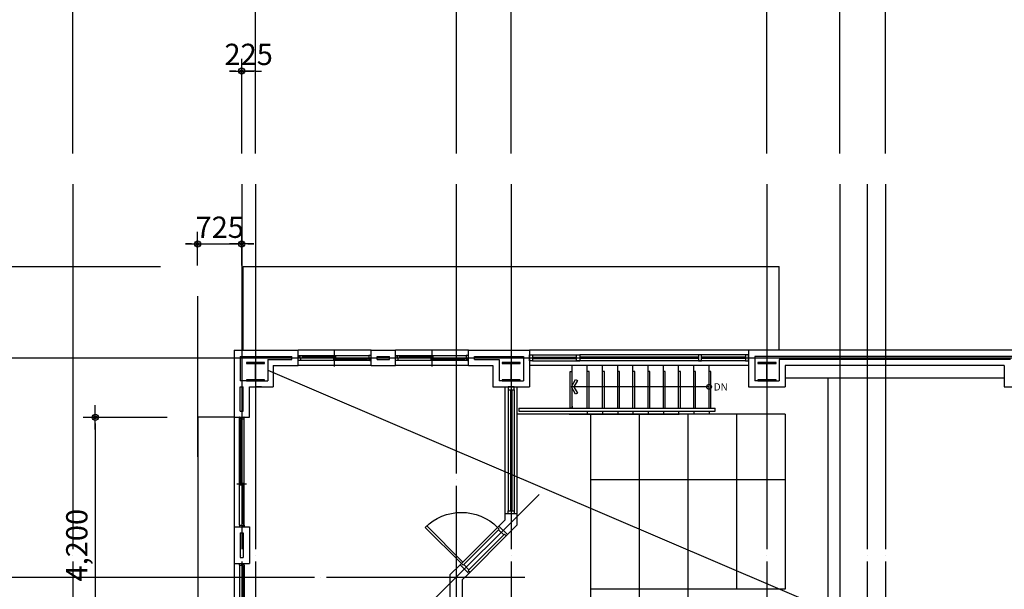
# Model space of a CAD drawing. Extents: x 425039 to 500696, y 42982 to 93907.
# Drawn here: x 444318 to 460491, y 73262 to 82617 of the extents above; entities that cross this region are included whole.
import ezdxf
from ezdxf.enums import TextEntityAlignment as Align

# ---------------------------------------------------------------- set-up
doc = ezdxf.new("R2010")
doc.units = 0
doc.header["$LTSCALE"] = 100
doc.header["$MEASUREMENT"] = 0
doc.linetypes.add('CEN', pattern=[62, 60, -1, 0, -1])
doc.layers.get('0').update_dxf_attribs({"linetype": 'CONTINUOUS'})
doc.layers.get('DEFPOINTS').update_dxf_attribs({"linetype": 'CONTINUOUS'})
for name, color, linetype in [('CEN', 1, 'CEN'), ('COL', 2, 'CONTINUOUS'), ('COR', 4, 'CONTINUOUS'), ('DIM', 7, 'CONTINUOUS'), ('FIN', 5, 'CONTINUOUS'), ('FUR', 4, 'CONTINUOUS'), ('SYM', 7, 'CONTINUOUS'), ('TEX', 6, 'CONTINUOUS'), ('WAL', 3, 'CONTINUOUS'), ('WID', 8, 'CONTINUOUS'), ('철골', 2, 'CONTINUOUS')]:
    doc.layers.add(name, color=color, linetype=linetype)
doc.styles.add('HGTXT', font='romans.shx', dxfattribs={"bigfont": 'whgtxt.shx'})
doc.dimstyles.get("Standard").update_dxf_attribs({"dimtxt": 0.18, "dimasz": 0.18, "dimexe": 0.18, "dimexo": 0.0625, "dimgap": 0.09, "dimtad": 0, "dimtih": 1, "dimtoh": 1, "dimdec": 4, "dimzin": 0, "dimdsep": 46, "dimtxsty": 'Standard', "dimcen": 0.09, "dimadec": 0, "dimazin": 0, "dimtfac": 1, "dimtdec": 4, "dimtofl": 0, "dimtmove": 0, "dimatfit": 3, "dimfxl": 0, "dimtolj": 1, "dimtzin": 0, "dimarcsym": 0})

# ---------------------------------------------------------------- blocks, each defined once
blk = doc.blocks.new('DIMDOT')
at = {"color": 0}
blk.add_line((-2, 0), (2, 0), dxfattribs=at)
for radius in [0.5, 0.25]:
    blk.add_circle((0, 0), radius, dxfattribs=at)
blk = doc.blocks.new('*D50')
at = {"linetype": 'ByBlock'}
for p, q in [((447241, 78579), (447241, 79133)), ((447966, 78579), (447966, 79133)), ((447141, 78933), (447041, 78933)), ((447241, 78933), (447966, 78933)), ((448066, 78933), (448166, 78933))]:
    blk.add_line(p, q, dxfattribs=at)
at = {"layer": 'DEFPOINTS', "color": 0, "linetype": 'ByBlock'}
for p in [(447966, 78933), (447241, 78079), (447966, 78079)]:
    blk.add_point(p, dxfattribs=at)
at = {"linetype": 'ByBlock', "xscale": 100, "yscale": 100, "zscale": 100}
blk.add_blockref('DIMDOT', (447241, 78933), dxfattribs=at)
at = {"linetype": 'ByBlock', "xscale": 100, "yscale": 100, "zscale": 100, "rotation": 180}
blk.add_blockref('DIMDOT', (447966, 78933), dxfattribs=at)
at = {"linetype": 'ByBlock', "insert": (447604, 79208), "char_height": 350, "attachment_point": 5}
blk.add_mtext('\\A1;725', dxfattribs=at)
blk = doc.blocks.new('*D98')
at = {"linetype": 'ByBlock'}
for p, q in [((446741, 76086), (445360, 76086)), ((445560, 75986), (445560, 71986)), ((446741, 71886), (445360, 71886))]:
    blk.add_line(p, q, dxfattribs=at)
at = {"layer": 'DEFPOINTS', "color": 0, "linetype": 'ByBlock'}
for p in [(447241, 76086), (445560, 71886), (447241, 71886)]:
    blk.add_point(p, dxfattribs=at)
at = {"linetype": 'ByBlock', "xscale": 100, "yscale": 100, "zscale": 100}
for p, rotation in [((445560, 76086), 90), ((445560, 71886), 270)]:
    blk.add_blockref('DIMDOT', p, dxfattribs=dict(at, rotation=rotation))
at = {"linetype": 'ByBlock', "insert": (445256, 73986), "char_height": 350, "attachment_point": 5, "rotation": 90}
blk.add_mtext('\\A1;4,200', dxfattribs=at)
blk = doc.blocks.new('*D20')
at = {"linetype": 'ByBlock'}
for p, q in [((447966, 80418), (447966, 81972)), ((447866, 81772), (447766, 81772)), ((448191, 81772), (447966, 81772)), ((448191, 81772), (448291, 81772))]:
    blk.add_line(p, q, dxfattribs=at)
at = {"layer": 'DEFPOINTS', "color": 0, "linetype": 'ByBlock'}
for p in [(447966, 81772), (447966, 79918), (448191, 79918)]:
    blk.add_point(p, dxfattribs=at)
at = {"linetype": 'ByBlock', "xscale": 100, "yscale": 100, "zscale": 100}
blk.add_blockref('DIMDOT', (447966, 81772), dxfattribs=at)
at = {"linetype": 'ByBlock', "insert": (448079, 82047), "char_height": 350, "attachment_point": 5}
blk.add_mtext('\\A1;225', dxfattribs=at)
blk = doc.blocks.new('*D19')
at = {"linetype": 'ByBlock'}
for p, q in [((458541, 80418), (458541, 84065)), ((457791, 83865), (457691, 83865)), ((457791, 83865), (458541, 83865)), ((458641, 83865), (458741, 83865))]:
    blk.add_line(p, q, dxfattribs=at)
at = {"layer": 'DEFPOINTS', "color": 0, "linetype": 'ByBlock'}
for p in [(458541, 83865), (457791, 79918), (458541, 79918)]:
    blk.add_point(p, dxfattribs=at)
at = {"linetype": 'ByBlock', "xscale": 100, "yscale": 100, "zscale": 100, "rotation": 180}
blk.add_blockref('DIMDOT', (458541, 83865), dxfattribs=at)
at = {"linetype": 'ByBlock', "insert": (458166, 84140), "char_height": 350, "attachment_point": 5}
blk.add_mtext('\\A1;750', dxfattribs=at)
blk = doc.blocks.new('*D18')
at = {"linetype": 'ByBlock'}
for p, q in [((457791, 80418), (457791, 84065)), ((456591, 83865), (456491, 83865)), ((456591, 83865), (457791, 83865)), ((457891, 83865), (457991, 83865))]:
    blk.add_line(p, q, dxfattribs=at)
at = {"layer": 'DEFPOINTS', "color": 0, "linetype": 'ByBlock'}
for p in [(457791, 83865), (456591, 79918), (457791, 79918)]:
    blk.add_point(p, dxfattribs=at)
at = {"linetype": 'ByBlock', "xscale": 100, "yscale": 100, "zscale": 100, "rotation": 180}
blk.add_blockref('DIMDOT', (457791, 83865), dxfattribs=at)
at = {"linetype": 'ByBlock', "insert": (457191, 84169), "char_height": 350, "attachment_point": 5}
blk.add_mtext('\\A1;1,200', dxfattribs=at)
blk = doc.blocks.new('*D17')
at = {"linetype": 'ByBlock'}
for p, q in [((452391, 80418), (452391, 84065)), ((451491, 83865), (451391, 83865)), ((451491, 83865), (452391, 83865)), ((452491, 83865), (452591, 83865))]:
    blk.add_line(p, q, dxfattribs=at)
at = {"layer": 'DEFPOINTS', "color": 0, "linetype": 'ByBlock'}
for p in [(452391, 83865), (451491, 79918), (452391, 79918)]:
    blk.add_point(p, dxfattribs=at)
at = {"linetype": 'ByBlock', "xscale": 100, "yscale": 100, "zscale": 100, "rotation": 180}
blk.add_blockref('DIMDOT', (452391, 83865), dxfattribs=at)
at = {"linetype": 'ByBlock', "insert": (451941, 84140), "char_height": 350, "attachment_point": 5}
blk.add_mtext('\\A1;900', dxfattribs=at)
blk = doc.blocks.new('*D16')
at = {"linetype": 'ByBlock'}
for p, q in [((451491, 80418), (451491, 84065)), ((447991, 83865), (451391, 83865))]:
    blk.add_line(p, q, dxfattribs=at)
at = {"layer": 'DEFPOINTS', "color": 0, "linetype": 'ByBlock'}
for p in [(451491, 83865), (448191, 79918), (451491, 79918)]:
    blk.add_point(p, dxfattribs=at)
at = {"linetype": 'ByBlock', "xscale": 100, "yscale": 100, "zscale": 100}
blk.add_blockref('DIMDOT', (451491, 83865), dxfattribs=at)
at = {"linetype": 'ByBlock', "insert": (449791, 84169), "char_height": 350, "attachment_point": 5}
blk.add_mtext('\\A1;3,300', dxfattribs=at)
blk = doc.blocks.new('*D13')
at = {"linetype": 'ByBlock'}
for p, q in [((445191, 80418), (445191, 85665)), ((448191, 80418), (448191, 85665)), ((448091, 85465), (445291, 85465))]:
    blk.add_line(p, q, dxfattribs=at)
at = {"layer": 'DEFPOINTS', "color": 0, "linetype": 'ByBlock'}
for p in [(445191, 85465), (445191, 79918), (448191, 79918)]:
    blk.add_point(p, dxfattribs=at)
at = {"linetype": 'ByBlock', "xscale": 100, "yscale": 100, "zscale": 100, "rotation": 180}
blk.add_blockref('DIMDOT', (445191, 85465), dxfattribs=at)
at = {"linetype": 'ByBlock', "xscale": 100, "yscale": 100, "zscale": 100}
blk.add_blockref('DIMDOT', (448191, 85465), dxfattribs=at)
at = {"linetype": 'ByBlock', "insert": (446691, 85769), "char_height": 350, "attachment_point": 5}
blk.add_mtext('\\A1;3,000', dxfattribs=at)
blk = doc.blocks.new('*D12')
at = {"linetype": 'ByBlock'}
for p, q in [((448191, 80418), (448191, 85665)), ((473391, 80418), (473391, 85665)), ((448291, 85465), (473291, 85465))]:
    blk.add_line(p, q, dxfattribs=at)
at = {"layer": 'DEFPOINTS', "color": 0, "linetype": 'ByBlock'}
for p in [(473391, 85465), (448191, 79918), (473391, 79918)]:
    blk.add_point(p, dxfattribs=at)
at = {"linetype": 'ByBlock', "xscale": 100, "yscale": 100, "zscale": 100, "rotation": 180}
blk.add_blockref('DIMDOT', (448191, 85465), dxfattribs=at)
at = {"linetype": 'ByBlock', "xscale": 100, "yscale": 100, "zscale": 100}
blk.add_blockref('DIMDOT', (473391, 85465), dxfattribs=at)
at = {"linetype": 'ByBlock', "insert": (460791, 85769), "char_height": 350, "attachment_point": 5}
blk.add_mtext('\\A1;25,200', dxfattribs=at)
blk = doc.blocks.new('*D8')
at = {"linetype": 'ByBlock'}
for p, q in [((460791, 80418), (460791, 84865)), ((456691, 84665), (460691, 84665))]:
    blk.add_line(p, q, dxfattribs=at)
at = {"layer": 'DEFPOINTS', "color": 0, "linetype": 'ByBlock'}
for p in [(460791, 84665), (456591, 79918), (460791, 79918)]:
    blk.add_point(p, dxfattribs=at)
at = {"linetype": 'ByBlock', "xscale": 100, "yscale": 100, "zscale": 100, "rotation": 180}
blk.add_blockref('DIMDOT', (456591, 84665), dxfattribs=at)
at = {"linetype": 'ByBlock', "xscale": 100, "yscale": 100, "zscale": 100}
blk.add_blockref('DIMDOT', (460791, 84665), dxfattribs=at)
at = {"linetype": 'ByBlock', "insert": (458691, 84969), "char_height": 350, "attachment_point": 5}
blk.add_mtext('\\A1;4,200', dxfattribs=at)
blk = doc.blocks.new('*D7')
at = {"linetype": 'ByBlock'}
for p, q in [((456591, 80418), (456591, 84865)), ((452491, 84665), (456491, 84665))]:
    blk.add_line(p, q, dxfattribs=at)
at = {"layer": 'DEFPOINTS', "color": 0, "linetype": 'ByBlock'}
for p in [(456591, 84665), (452391, 79918), (456591, 79918)]:
    blk.add_point(p, dxfattribs=at)
at = {"linetype": 'ByBlock', "xscale": 100, "yscale": 100, "zscale": 100, "rotation": 180}
blk.add_blockref('DIMDOT', (452391, 84665), dxfattribs=at)
at = {"linetype": 'ByBlock', "xscale": 100, "yscale": 100, "zscale": 100}
blk.add_blockref('DIMDOT', (456591, 84665), dxfattribs=at)
at = {"linetype": 'ByBlock', "insert": (454491, 84969), "char_height": 350, "attachment_point": 5}
blk.add_mtext('\\A1;4,200', dxfattribs=at)
blk = doc.blocks.new('*D6')
at = {"linetype": 'ByBlock'}
for p, q in [((448191, 80418), (448191, 84865)), ((452391, 80418), (452391, 84865)), ((448291, 84665), (452291, 84665))]:
    blk.add_line(p, q, dxfattribs=at)
at = {"layer": 'DEFPOINTS', "color": 0, "linetype": 'ByBlock'}
for p in [(452391, 84665), (448191, 79918), (452391, 79918)]:
    blk.add_point(p, dxfattribs=at)
at = {"linetype": 'ByBlock', "xscale": 100, "yscale": 100, "zscale": 100, "rotation": 180}
blk.add_blockref('DIMDOT', (448191, 84665), dxfattribs=at)
at = {"linetype": 'ByBlock', "xscale": 100, "yscale": 100, "zscale": 100}
blk.add_blockref('DIMDOT', (452391, 84665), dxfattribs=at)
at = {"linetype": 'ByBlock', "insert": (450291, 84969), "char_height": 350, "attachment_point": 5}
blk.add_mtext('\\A1;4,200', dxfattribs=at)
blk = doc.blocks.new('2P-W108')
at = {"color": 0}
for p, q in [((30, 40), (0, 40)), ((0, 40), (0, 31)), ((30, 40), (1770, 40)), ((30, 40), (30, -1)), ((30, 1), (30, -1)), ((683, 35), (718, 35)), ((683, 5), (683, 35)), ((683, 5), (718, 5)), ((700, -76), (700, 81)), ((718, 25), (712, 24)), ((712, 17), (712, 24)), ((718, 15), (712, 17)), ((714, 22), (1745, 22)), ((714, 18), (714, 22)), ((714, 18), (1745, 18)), ((718, 35), (1741, 35)), ((718, 25), (718, 35)), ((718, 5), (718, 15)), ((718, 5), (1741, 5)), ((1741, 35), (1741, 25)), ((1779, 35), (1741, 35)), ((1741, 25), (1747, 24)), ((1741, 15), (1747, 17)), ((1741, 15), (1741, 5)), ((1779, 5), (1741, 5)), ((1745, 18), (1745, 22)), ((1747, 17), (1747, 24)), ((1770, 40), (1800, 40)), ((1770, -1), (1770, 1)), ((1770, 1), (1782, 1)), ((1779, 35), (1779, 5)), ((1782, 1), (1782, 40)), ((1800, 31), (1800, 40)), ((0, -31), (0, -40)), ((30, -40), (0, -40)), ((17, -1), (17, -40)), ((30, -1), (17, -1)), ((21, -5), (59, -5)), ((21, -5), (21, -35)), ((21, -35), (59, -35)), ((30, -40), (1770, -40)), ((59, -15), (54, -17)), ((54, -23), (54, -17)), ((59, -25), (54, -23)), ((56, -22), (56, -18)), ((56, -18), (686, -18)), ((56, -22), (686, -22)), ((59, -5), (682, -5)), ((59, -5), (59, -15)), ((59, -25), (59, -35)), ((59, -35), (682, -35)), ((717, -5), (682, -5)), ((682, -5), (682, -15)), ((682, -15), (688, -17)), ((682, -25), (688, -23)), ((682, -25), (682, -35)), ((717, -35), (682, -35)), ((686, -22), (686, -18)), ((686, -22), (686, -18)), ((688, -23), (688, -17)), ((717, -5), (717, -35)), ((1770, -40), (1770, -1)), ((1770, -40), (1800, -40)), ((1800, -40), (1800, -31))]:
    blk.add_line(p, q, dxfattribs=at)
for points in [[(718, 26), (720, 25), (721, 24), (721, 22)], [(718, 15), (720, 16), (721, 17), (721, 18)], [(1741, 26), (1738, 25), (1738, 24), (1737, 22)], [(1741, 15), (1738, 16), (1738, 17), (1737, 18)], [(59, -14), (62, -16), (62, -17), (63, -18)], [(59, -26), (62, -24), (62, -23), (63, -22)], [(682, -14), (680, -16), (679, -17), (679, -18)], [(682, -26), (680, -24), (679, -23), (679, -22)]]:
    blk.add_lwpolyline(points, dxfattribs=at)

msp = doc.modelspace()

# ---------------------------------------------------------------- linework, layer by layer
at = {"layer": 'CEN'}
for p, q in [((445191.3, 79918.3), (445191.3, 62682.7)), ((447966.3, 79918.3), (447966.3, 69960.2)), ((448191.3, 79918.3), (448191.3, 62682.7)), ((451491.3, 68961.6), (451491.3, 79918.3)), ((452391.3, 79918.3), (452391.3, 62682.7)), ((456591.3, 79918.3), (456591.3, 62682.7)), ((457791.3, 79918.3), (457791.3, 62682.7)), ((458241.3, 79918.3), (458241.3, 69366.9)), ((458541.3, 79918.3), (458541.3, 69412.1)), ((443158.1, 78561.6), (446632.4, 78561.6)), ((447241.3, 75438.9), (447241.3, 78078.6)), ((443158.1, 77061.6), (481378.5, 77061.6)), ((451034.2, 73004.5), (452850.3, 74820.5)), ((443158.1, 73461.6), (452615.9, 73461.6))]:
    msp.add_line(p, q, dxfattribs=at)
at = {"layer": 'COL'}
for p, q in [((448890.8, 76936.6), (448890.8, 77186.6)), ((450090.8, 76936.6), (450090.8, 77186.6)), ((450491.3, 76936.6), (450491.3, 77186.6)), ((451691.3, 76936.6), (451691.3, 77186.6))]:
    msp.add_line(p, q, dxfattribs=at)
at = {"layer": 'COR'}
for p, q in [((453391.3, 76236.6), (453391.3, 76936.6)), ((453641.3, 76236.6), (453641.3, 76936.6)), ((453891.3, 76236.6), (453891.3, 76936.6)), ((454141.3, 76236.6), (454141.3, 76936.6)), ((454391.3, 76236.6), (454391.3, 76936.6)), ((454641.3, 76236.6), (454641.3, 76936.6)), ((454891.3, 76236.6), (454891.3, 76936.6)), ((455141.3, 76236.6), (455141.3, 76936.6)), ((455391.3, 76236.6), (455391.3, 76936.6)), ((455641.3, 76236.6), (455641.3, 76936.6)), ((455741.3, 76186.6), (455741.3, 76236.6)), ((456891.3, 76136.6), (452491.3, 76136.6)), ((453691.3, 75061.6), (453691.3, 73261.6)), ((456891.3, 75061.6), (453691.3, 75061.6)), ((454491.3, 75061.6), (454491.3, 73261.6)), ((455291.3, 75061.6), (455291.3, 73261.6)), ((456091.3, 75061.6), (456091.3, 73261.6)), ((456891.3, 75061.6), (456891.3, 73261.6)), ((456891.3, 73261.6), (453691.3, 73261.6)), ((456891.3, 73261.6), (453691.3, 73261.6))]:
    msp.add_line(p, q, dxfattribs=at)
at = {"layer": 'COR', "color": 9}
for p, q in [((456891.3, 76136.6), (453191.3, 76136.6)), ((453691.3, 76136.6), (453691.3, 75061.6)), ((454491.3, 76136.6), (454491.3, 75061.6)), ((455291.3, 76136.6), (455291.3, 75061.6)), ((456091.3, 76136.6), (456091.3, 75061.6)), ((456891.3, 76136.6), (456891.3, 75061.6)), ((453691.3, 73261.6), (453691.3, 71861.6)), ((454491.3, 73261.6), (454491.3, 71861.6)), ((455291.3, 73261.6), (455291.3, 71861.6))]:
    msp.add_line(p, q, dxfattribs=at)
at = {"layer": 'COR'}
for points in [[(453391.3, 76236.6), (453361.3, 76236.6), (453361.3, 76836.6), (453391.3, 76836.6)], [(453641.3, 76236.6), (453671.3, 76236.6), (453671.3, 76836.6), (453641.3, 76836.6)], [(453891.3, 76236.6), (453921.3, 76236.6), (453921.3, 76836.6), (453891.3, 76836.6)], [(454141.3, 76236.6), (454171.3, 76236.6), (454171.3, 76836.6), (454141.3, 76836.6)], [(454391.3, 76236.6), (454421.3, 76236.6), (454421.3, 76836.6), (454391.3, 76836.6)], [(454641.3, 76236.6), (454671.3, 76236.6), (454671.3, 76836.6), (454641.3, 76836.6)], [(454891.3, 76236.6), (454921.3, 76236.6), (454921.3, 76836.6), (454891.3, 76836.6)], [(455141.3, 76236.6), (455171.3, 76236.6), (455171.3, 76836.6), (455141.3, 76836.6)], [(455391.3, 76236.6), (455421.3, 76236.6), (455421.3, 76836.6), (455391.3, 76836.6)], [(455641.3, 76236.6), (455671.3, 76236.6), (455671.3, 76836.6), (455641.3, 76836.6)]]:
    msp.add_lwpolyline(points, dxfattribs=at)
at = {"layer": 'DIM'}
msp.add_lwpolyline([(447454.2, 74462.1, 0, 100, 0), (447154.2, 74462.1, 0, 0, 0), (443941.9, 74462.1, 0, 0, 0)], format="xyseb", dxfattribs=at)
at = {"layer": 'FIN'}
msp.add_line((448391.3, 76861.6), (473491.3, 66136.6), dxfattribs=at)
at = {"layer": 'FUR'}
for p, q in [((447991.3, 77186.6), (447991.3, 78561.6)), ((447991.3, 78561.6), (456791.3, 78561.6)), ((456791.3, 77186.6), (456791.3, 78561.6)), ((447991.3, 76686.6), (447991.3, 76686.6)), ((457591.3, 76726.6), (457591.3, 65996.6)), ((457791.3, 76726.6), (457791.3, 65996.6)), ((452518.9, 76236.6), (455741.3, 76236.6)), ((452518.9, 76236.6), (452518.9, 76186.6)), ((452518.9, 76186.6), (455741.3, 76186.6)), ((453391.3, 76266.9), (453391.3, 76236.6)), ((453641.3, 76186.6), (453641.3, 76136.6)), ((453891.3, 76186.6), (453891.3, 76136.6)), ((454141.3, 76186.6), (454141.3, 76136.6)), ((454391.3, 76186.6), (454391.3, 76136.6)), ((454641.3, 76186.6), (454641.3, 76136.6)), ((454891.3, 76186.6), (454891.3, 76136.6)), ((455141.3, 76186.6), (455141.3, 76136.6)), ((455391.3, 76186.6), (455391.3, 76136.6)), ((455641.3, 76186.6), (455641.3, 76136.6)), ((447241.3, 76086.4), (447241.3, 71886.4)), ((447841.3, 76086.4), (447241.3, 76086.4)), ((453341.3, 76136.6), (453391.3, 76136.6)), ((453391.3, 76136.6), (455148.3, 76136.6))]:
    msp.add_line(p, q, dxfattribs=at)
at = {"layer": 'SYM'}
msp.add_line((455641.3, 76586.6), (453379.7, 76586.6), dxfattribs=at)
msp.add_lwpolyline([(453379.7, 76586.6), (453448.9, 76706.4), (453478.7, 76689.2), (453419.3, 76586.3), (453478.7, 76483.5), (453448.9, 76466.3)], close=True, dxfattribs=at)
msp.add_circle((455641.3, 76586.6), 40, dxfattribs=at)
at = {"layer": 'WAL'}
for p, q in [((447841.3, 77186.6), (447841.3, 76086.4)), ((447841.3, 77186.6), (448890.8, 77186.6)), ((450090.8, 77186.6), (450491.3, 77186.6)), ((451691.3, 77186.6), (452691.3, 77186.6)), ((452691.3, 77186.6), (452691.3, 76586.6)), ((456291.3, 77186.6), (456291.3, 76586.6)), ((473741.3, 77186.6), (456291.3, 77186.6)), ((447941.3, 77086.6), (447941.3, 76686.6)), ((447941.3, 77086.6), (448790.8, 77086.6)), ((448391.3, 77036.6), (448391.3, 76686.6)), ((448391.3, 77036.6), (448790.8, 77036.6)), ((448790.8, 77036.6), (448790.8, 77086.6)), ((450190.8, 77036.6), (450190.8, 77086.6)), ((450190.8, 77086.6), (450391.3, 77086.6)), ((450190.8, 77036.6), (450391.3, 77036.6)), ((450391.3, 77036.6), (450391.3, 77086.6)), ((451791.3, 77036.6), (451791.3, 77086.6)), ((451791.3, 77086.6), (452591.3, 77086.6)), ((451791.3, 77036.6), (452191.3, 77036.6)), ((452191.3, 77036.6), (452191.3, 76686.6)), ((452591.3, 77086.6), (452591.3, 76686.6)), ((456391.3, 77086.6), (456391.3, 76686.6)), ((473641.3, 77086.6), (456391.3, 77086.6)), ((456791.3, 77036.6), (456791.3, 76686.6)), ((460591.3, 77036.6), (456791.3, 77036.6)), ((448481.3, 76936.6), (448481.3, 76586.6)), ((448481.3, 76936.6), (448890.8, 76936.6)), ((450090.8, 76936.6), (450491.3, 76936.6)), ((451691.3, 76936.6), (452091.3, 76936.6)), ((452091.3, 76936.6), (452091.3, 76586.6)), ((456891.3, 76936.6), (456891.3, 76586.6)), ((460491.3, 76936.6), (456891.3, 76936.6)), ((460491.3, 76936.6), (460491.3, 76586.6)), ((448041.3, 76686.6), (447941.3, 76686.6)), ((448341.3, 76686.6), (448391.3, 76686.6)), ((452241.3, 76686.6), (452191.3, 76686.6)), ((452541.3, 76686.6), (452591.3, 76686.6)), ((456441.3, 76686.6), (456391.3, 76686.6)), ((456741.3, 76686.6), (456791.3, 76686.6)), ((447941.3, 76186.4), (447941.3, 76586.6)), ((447941.3, 76586.6), (447991.3, 76586.6)), ((447991.3, 76186.4), (447991.3, 76586.6)), ((448091.3, 76586.6), (448481.3, 76586.6)), ((448091.3, 76086.4), (448091.3, 76586.6)), ((448191.3, 76586.6), (448191.3, 76586.6)), ((448291.3, 76586.6), (448191.3, 76586.6)), ((448291.3, 76586.6), (448291.3, 76586.6)), ((452091.3, 76586.6), (452691.3, 76586.6)), ((456291.3, 76586.6), (456891.3, 76586.6)), ((460491.3, 76586.6), (461091.3, 76586.6)), ((447941.3, 76186.4), (447991.3, 76186.4)), ((447841.3, 76086.4), (448091.3, 76086.4)), ((452188.8, 74300.5), (452291.3, 74403)), ((452291.3, 74403), (452291.3, 74503)), ((452491.3, 74503), (452291.3, 74503)), ((452491.3, 74320.2), (452491.3, 74503)), ((447841.3, 74286.4), (448091.3, 74286.4)), ((447841.3, 74286.4), (447841.3, 73686.4)), ((448091.3, 74286.4), (448091.3, 73686.4)), ((452188.8, 74300.5), (452330.2, 74159.1)), ((452330.2, 74159.1), (452491.3, 74320.2)), ((447941.3, 74186.4), (447991.3, 74186.4)), ((447941.3, 74186.4), (447941.3, 73786.4)), ((447991.3, 74186.4), (447991.3, 73786.4)), ((447941.3, 73786.4), (447991.3, 73786.4)), ((447841.3, 73686.4), (448091.3, 73686.4)), ((451391.3, 73503), (451552.4, 73664.1)), ((451552.4, 73664.1), (451693.8, 73522.7)), ((451391.3, 73136.1), (451391.3, 73503)), ((451591.3, 73420.2), (451693.8, 73522.7)), ((451591.3, 73136.1), (451591.3, 73420.2))]:
    msp.add_line(p, q, dxfattribs=at)
at = {"layer": 'WID'}
for p, q in [((450090.8, 77186.6), (448890.8, 77186.6)), ((449490.8, 76921.6), (449490.8, 77201.6)), ((451691.3, 77186.6), (450491.3, 77186.6)), ((451091.3, 76921.6), (451091.3, 77201.6)), ((456291.3, 77186.6), (452691.3, 77186.6)), ((448910.8, 77101.6), (450050.8, 77101.6)), ((450070.8, 77021.6), (448930.8, 77021.6)), ((448960.8, 77094.6), (449510.8, 77094.6)), ((448960.8, 77083.6), (449470.8, 77083.6)), ((448960.8, 77075.6), (449470.8, 77075.6)), ((448960.8, 77064.6), (449470.8, 77064.6)), ((449510.8, 77058.6), (450060.8, 77058.6)), ((449510.8, 77047.6), (450020.8, 77047.6)), ((449510.8, 77039.6), (450020.8, 77039.6)), ((449510.8, 77028.6), (450020.8, 77028.6)), ((450511.3, 77101.6), (451651.3, 77101.6)), ((451671.3, 77021.6), (450531.3, 77021.6)), ((450561.3, 77094.6), (451111.3, 77094.6)), ((450561.3, 77083.6), (451071.3, 77083.6)), ((450561.3, 77075.6), (451071.3, 77075.6)), ((450561.3, 77064.6), (451071.3, 77064.6)), ((451111.3, 77058.6), (451661.3, 77058.6)), ((451111.3, 77047.6), (451621.3, 77047.6)), ((451111.3, 77039.6), (451621.3, 77039.6)), ((451111.3, 77028.6), (451621.3, 77028.6)), ((452691.3, 77111.6), (452741.3, 77111.6)), ((452691.3, 77011.6), (452691.3, 77111.6)), ((452741.3, 77011.6), (452691.3, 77011.6)), ((452741.3, 77111.6), (453516.3, 77111.6)), ((452741.3, 77111.6), (452741.3, 77011.6)), ((452741.3, 77071.6), (453466.3, 77071.6)), ((452741.3, 77051.6), (453466.3, 77051.6)), ((452741.3, 77011.6), (453516.3, 77011.6)), ((453466.3, 77111.6), (453516.3, 77111.6)), ((453466.3, 77011.6), (453466.3, 77111.6)), ((453516.3, 77011.6), (453466.3, 77011.6)), ((455516.3, 77111.6), (453516.3, 77111.6)), ((453516.3, 77111.6), (453516.3, 77011.6)), ((455466.3, 77071.6), (453516.3, 77071.6)), ((455466.3, 77051.6), (453516.3, 77051.6)), ((455516.3, 77011.6), (453516.3, 77011.6)), ((456241.3, 77111.6), (455466.3, 77111.6)), ((455466.3, 77111.6), (455466.3, 77011.6)), ((456241.3, 77011.6), (455466.3, 77011.6)), ((455466.3, 77011.6), (455516.3, 77011.6)), ((455516.3, 77011.6), (455516.3, 77111.6)), ((456241.3, 77071.6), (455516.3, 77071.6)), ((456241.3, 77051.6), (455516.3, 77051.6)), ((456291.3, 77111.6), (456241.3, 77111.6)), ((456241.3, 77111.6), (456241.3, 77011.6)), ((456241.3, 77011.6), (456291.3, 77011.6)), ((456291.3, 77011.6), (456291.3, 77111.6)), ((450090.8, 76936.6), (448890.8, 76936.6)), ((451691.3, 76936.6), (450491.3, 76936.6)), ((456291.3, 76936.6), (452691.3, 76936.6)), ((460491.3, 76726.6), (456891.3, 76726.6)), ((452291.3, 74503), (452291.3, 76586.6)), ((452341.3, 76536.6), (452341.3, 74553)), ((452381.3, 76536.6), (452381.3, 74553)), ((452401.3, 76536.6), (452401.3, 74553)), ((452441.3, 76536.6), (452441.3, 74553)), ((452491.3, 74503), (452491.3, 76586.6)), ((447841.3, 76086.4), (447841.3, 74286.4)), ((451573.6, 73685.3), (452167.6, 74279.3)), ((451612.5, 73667.6), (452185.2, 74240.4)), ((451697.3, 73582.8), (452270.1, 74155.5)), ((451715, 73543.9), (452309, 74137.8)), ((447841.3, 73686.4), (447841.3, 71886.4))]:
    msp.add_line(p, q, dxfattribs=at)
for points in [[(448890.8, 77076.6), (448890.8, 77101.6), (448910.8, 77101.6), (448910.8, 77061.6), (448930.8, 77061.6), (448930.8, 77021.6), (448890.8, 77021.6), (448890.8, 77046.6)], [(450090.8, 77076.6), (450090.8, 77101.6), (450050.8, 77101.6), (450050.8, 77061.6), (450070.8, 77061.6), (450070.8, 77021.6), (450090.8, 77021.6), (450090.8, 77046.6)], [(450491.3, 77076.6), (450491.3, 77101.6), (450511.3, 77101.6), (450511.3, 77061.6), (450531.3, 77061.6), (450531.3, 77021.6), (450491.3, 77021.6), (450491.3, 77046.6)], [(451691.3, 77076.6), (451691.3, 77101.6), (451651.3, 77101.6), (451651.3, 77061.6), (451671.3, 77061.6), (451671.3, 77021.6), (451691.3, 77021.6), (451691.3, 77046.6)], [(451573.6, 73685.3), (451598.3, 73710), (451004.4, 74304), (450979.6, 74279.3)]]:
    msp.add_lwpolyline(points, dxfattribs=at)
for points in [[(448920.8, 77064.6), (448960.8, 77064.6), (448960.8, 77094.6), (448920.8, 77094.6)], [(449470.8, 77064.6), (449510.8, 77064.6), (449510.8, 77094.6), (449470.8, 77094.6)], [(449470.8, 77028.6), (449510.8, 77028.6), (449510.8, 77058.6), (449470.8, 77058.6)], [(450020.8, 77028.6), (450060.8, 77028.6), (450060.8, 77058.6), (450020.8, 77058.6)], [(450521.3, 77064.6), (450561.3, 77064.6), (450561.3, 77094.6), (450521.3, 77094.6)], [(451071.3, 77064.6), (451111.3, 77064.6), (451111.3, 77094.6), (451071.3, 77094.6)], [(451071.3, 77028.6), (451111.3, 77028.6), (451111.3, 77058.6), (451071.3, 77058.6)], [(451621.3, 77028.6), (451661.3, 77028.6), (451661.3, 77058.6), (451621.3, 77058.6)], [(452341.3, 76586.6), (452341.3, 76536.6), (452441.3, 76536.6), (452441.3, 76586.6)], [(452341.3, 74503), (452341.3, 74553), (452441.3, 74553), (452441.3, 74503)], [(452188.8, 74300.5), (452167.6, 74279.3), (452195.8, 74251), (452185.2, 74240.4), (452270.1, 74155.5), (452280.7, 74166.1), (452309, 74137.8), (452330.2, 74159.1)], [(451552.4, 73664.1), (451573.6, 73685.3), (451601.9, 73657), (451612.5, 73667.6), (451697.3, 73582.8), (451686.7, 73572.2), (451715, 73543.9), (451693.8, 73522.7)]]:
    msp.add_lwpolyline(points, close=True, dxfattribs=at)
msp.add_lwpolyline([(451573.6, 73685.3), (450979.6, 74279.3, -0.4142136), (452167.6, 74279.3)], format="xyb", dxfattribs=at)
at = {"layer": '철골'}
for points in [[(448041.3, 76701.6), (448041.3, 76686.6), (448341.3, 76686.6), (448341.3, 76701.6), (448196.3, 76701.6), (448196.3, 76971.6), (448341.3, 76971.6), (448341.3, 76986.6), (448041.3, 76986.6), (448041.3, 76971.6), (448186.3, 76971.6), (448186.3, 76701.6)], [(452241.3, 76701.6), (452241.3, 76686.6), (452541.3, 76686.6), (452541.3, 76701.6), (452396.3, 76701.6), (452396.3, 76971.6), (452541.3, 76971.6), (452541.3, 76986.6), (452241.3, 76986.6), (452241.3, 76971.6), (452386.3, 76971.6), (452386.3, 76701.6)], [(456441.3, 76701.6), (456441.3, 76686.6), (456741.3, 76686.6), (456741.3, 76701.6), (456596.3, 76701.6), (456596.3, 76971.6), (456741.3, 76971.6), (456741.3, 76986.6), (456441.3, 76986.6), (456441.3, 76971.6), (456586.3, 76971.6), (456586.3, 76701.6)]]:
    msp.add_lwpolyline(points, close=True, dxfattribs=at)

# ---------------------------------------------------------------- block references
at = {"layer": 'WID', "rotation": 90}
msp.add_blockref('2P-W108', (447966.4, 74286.5), dxfattribs=at)
at = {"layer": 'WID', "xscale": -1, "rotation": 90}
msp.add_blockref('2P-W108', (447966.3, 73686.4), dxfattribs=at)

# ---------------------------------------------------------------- texts
at = {"layer": 'TEX', "style": 'HGTXT'}
msp.add_text('DN', height=120, dxfattribs=at).set_placement((455833.9, 76570.9), align=Align.MIDDLE)

# ---------------------------------------------------------------- dimensions: what is measured, and where the dimension line sits
at = {"layer": 'DIM'}
for base, p1, p2, override, picture, middle in [((445191.3, 85465), (448191.3, 79918.3), (445191.3, 79918.3), {"dimscale": 100, "dimtxt": 3.5, "dimasz": 1, "dimexe": 2, "dimexo": 5, "dimgap": 1, "dimtad": 1, "dimtih": 0, "dimdec": 0, "dimzin": 8, "dimlunit": 6, "dimblk": 'DIMDOT', "dimblk1": 'DIMDOT', "dimblk2": 'DIMDOT', "dimsah": 1, "dimcen": 2.5, "dimdle": 2, "dimclrd": 256, "dimclre": 256, "dimclrt": 256, "dimtix": 1, "dimtofl": 1, "dimtmove": 1}, '*D13', (446691.3, 85769.2)), ((473391.3, 85464.9), (448191.3, 79918.3), (473391.3, 79918.3), {"dimscale": 100, "dimtxt": 3.5, "dimasz": 1, "dimexe": 2, "dimexo": 5, "dimgap": 1, "dimtad": 1, "dimtih": 0, "dimdec": 0, "dimzin": 8, "dimlunit": 6, "dimblk": 'DIMDOT', "dimblk1": 'DIMDOT', "dimblk2": 'DIMDOT', "dimsah": 1, "dimcen": 2.5, "dimdle": 2, "dimclrd": 256, "dimclre": 256, "dimclrt": 256, "dimtix": 1, "dimtofl": 1, "dimtmove": 1}, '*D12', (460791.3, 85769.1)), ((452391.3, 84664.9), (448191.3, 79918.3), (452391.3, 79918.3), {"dimscale": 100, "dimtxt": 3.5, "dimasz": 1, "dimexe": 2, "dimexo": 5, "dimgap": 1, "dimtad": 1, "dimtih": 0, "dimdec": 0, "dimzin": 8, "dimlunit": 6, "dimblk": 'DIMDOT', "dimblk1": 'DIMDOT', "dimblk2": 'DIMDOT', "dimsah": 1, "dimcen": 2.5, "dimdle": 2, "dimclrd": 256, "dimclre": 256, "dimclrt": 256, "dimtix": 1, "dimtofl": 1, "dimtmove": 1}, '*D6', (450291.3, 84969.1)), ((456591.3, 84664.9), (452391.3, 79918.3), (456591.3, 79918.3), {"dimscale": 100, "dimtxt": 3.5, "dimasz": 1, "dimexe": 2, "dimexo": 5, "dimgap": 1, "dimtad": 1, "dimtih": 0, "dimdec": 0, "dimzin": 8, "dimlunit": 6, "dimblk": 'DIMDOT', "dimblk1": 'DIMDOT', "dimblk2": 'DIMDOT', "dimsah": 1, "dimcen": 2.5, "dimdle": 2, "dimse1": 1, "dimclrd": 256, "dimclre": 256, "dimclrt": 256, "dimtix": 1, "dimtofl": 1, "dimtmove": 1}, '*D7', (454491.3, 84969.1)), ((460791.3, 84664.9), (456591.3, 79918.3), (460791.3, 79918.3), {"dimscale": 100, "dimtxt": 3.5, "dimasz": 1, "dimexe": 2, "dimexo": 5, "dimgap": 1, "dimtad": 1, "dimtih": 0, "dimdec": 0, "dimzin": 8, "dimlunit": 6, "dimblk": 'DIMDOT', "dimblk1": 'DIMDOT', "dimblk2": 'DIMDOT', "dimsah": 1, "dimcen": 2.5, "dimdle": 2, "dimse1": 1, "dimclrd": 256, "dimclre": 256, "dimclrt": 256, "dimtix": 1, "dimtofl": 1, "dimtmove": 1}, '*D8', (458691.3, 84969.1)), ((451491.3, 83864.9), (448191.3, 79918.3), (451491.3, 79918.3), {"dimscale": 100, "dimtxt": 3.5, "dimasz": 1, "dimexe": 2, "dimexo": 5, "dimgap": 1, "dimtad": 1, "dimtih": 0, "dimdec": 0, "dimzin": 8, "dimlunit": 6, "dimblk": 'DIMDOT', "dimblk2": 'DIMDOT', "dimsah": 1, "dimcen": 2.5, "dimdle": 2, "dimse1": 1, "dimclrd": 256, "dimclre": 256, "dimclrt": 256, "dimtix": 1, "dimtofl": 1, "dimtmove": 1}, '*D16', (449791.3, 84169.1)), ((452391.3, 83864.9), (451491.3, 79918.3), (452391.3, 79918.3), {"dimscale": 100, "dimtxt": 3.5, "dimasz": 1, "dimexe": 2, "dimexo": 5, "dimgap": 1, "dimtad": 1, "dimtih": 0, "dimdec": 0, "dimzin": 8, "dimlunit": 6, "dimblk": 'DIMDOT', "dimblk2": 'DIMDOT', "dimsah": 1, "dimcen": 2.5, "dimdle": 2, "dimse1": 1, "dimclrd": 256, "dimclre": 256, "dimclrt": 256, "dimtix": 1, "dimtofl": 1, "dimtmove": 1}, '*D17', (451941.3, 84139.9)), ((457791.3, 83864.9), (456591.3, 79918.3), (457791.3, 79918.3), {"dimscale": 100, "dimtxt": 3.5, "dimasz": 1, "dimexe": 2, "dimexo": 5, "dimgap": 1, "dimtad": 1, "dimtih": 0, "dimdec": 0, "dimzin": 8, "dimlunit": 6, "dimblk": 'DIMDOT', "dimblk2": 'DIMDOT', "dimsah": 1, "dimcen": 2.5, "dimdle": 2, "dimse1": 1, "dimclrd": 256, "dimclre": 256, "dimclrt": 256, "dimtix": 1, "dimtofl": 1, "dimtmove": 1}, '*D18', (457191.3, 84169.1)), ((458541.3, 83864.9), (457791.3, 79918.3), (458541.3, 79918.3), {"dimscale": 100, "dimtxt": 3.5, "dimasz": 1, "dimexe": 2, "dimexo": 5, "dimgap": 1, "dimtad": 1, "dimtih": 0, "dimdec": 0, "dimzin": 8, "dimlunit": 6, "dimblk": 'DIMDOT', "dimblk2": 'DIMDOT', "dimsah": 1, "dimcen": 2.5, "dimdle": 2, "dimse1": 1, "dimclrd": 256, "dimclre": 256, "dimclrt": 256, "dimtix": 1, "dimtofl": 1, "dimtmove": 1}, '*D19', (458166.3, 84139.9)), ((447966.3, 81772.3), (448191.3, 79918.3), (447966.3, 79918.3), {"dimscale": 100, "dimtxt": 3.5, "dimasz": 1, "dimexe": 2, "dimexo": 5, "dimgap": 1, "dimtad": 1, "dimtih": 0, "dimdec": 0, "dimzin": 8, "dimlunit": 6, "dimblk": 'DIMDOT', "dimblk2": 'DIMDOT', "dimsah": 1, "dimcen": 2.5, "dimdle": 2, "dimse1": 1, "dimclrd": 256, "dimclre": 256, "dimclrt": 256, "dimtix": 1, "dimtofl": 1, "dimtmove": 1}, '*D20', (448078.8, 82047.3)), ((447966.3, 78933.3), (447241.3, 78078.6), (447966.3, 78078.6), {"dimscale": 100, "dimtxt": 3.5, "dimasz": 1, "dimexe": 2, "dimexo": 5, "dimgap": 1, "dimtad": 1, "dimtih": 0, "dimdec": 0, "dimzin": 8, "dimlunit": 6, "dimblk": 'DIMDOT', "dimblk1": 'DIMDOT', "dimblk2": 'DIMDOT', "dimsah": 1, "dimcen": 2.5, "dimdle": 2, "dimclrd": 256, "dimclre": 256, "dimclrt": 256, "dimtix": 1, "dimtofl": 1, "dimtmove": 1}, '*D50', (447603.8, 79208.3))]:
    dim = msp.add_linear_dim(base=base, p1=p1, p2=p2, dimstyle='Standard', override=override, dxfattribs=at)
    dim.commit()
    dim.dimension.update_dxf_attribs({"geometry": picture, "text_midpoint": middle})
dim = msp.add_linear_dim(base=(445559.9, 71886.4), p1=(447241.3, 76086.4), p2=(447241.3, 71886.4), angle=90, dimstyle='Standard', override={"dimscale": 100, "dimtxt": 3.5, "dimasz": 1, "dimexe": 2, "dimexo": 5, "dimgap": 1, "dimtad": 1, "dimtih": 0, "dimdec": 0, "dimzin": 8, "dimlunit": 6, "dimblk": 'DIMDOT', "dimblk1": 'DIMDOT', "dimblk2": 'DIMDOT', "dimsah": 1, "dimcen": 2.5, "dimdle": 2, "dimclrd": 256, "dimclre": 256, "dimclrt": 256, "dimtix": 1, "dimtofl": 1, "dimtmove": 1}, dxfattribs=at)
dim.commit()
dim.dimension.update_dxf_attribs({"geometry": '*D98', "text_midpoint": (445255.8, 73986.4)})

doc.saveas('drawing.dxf')
